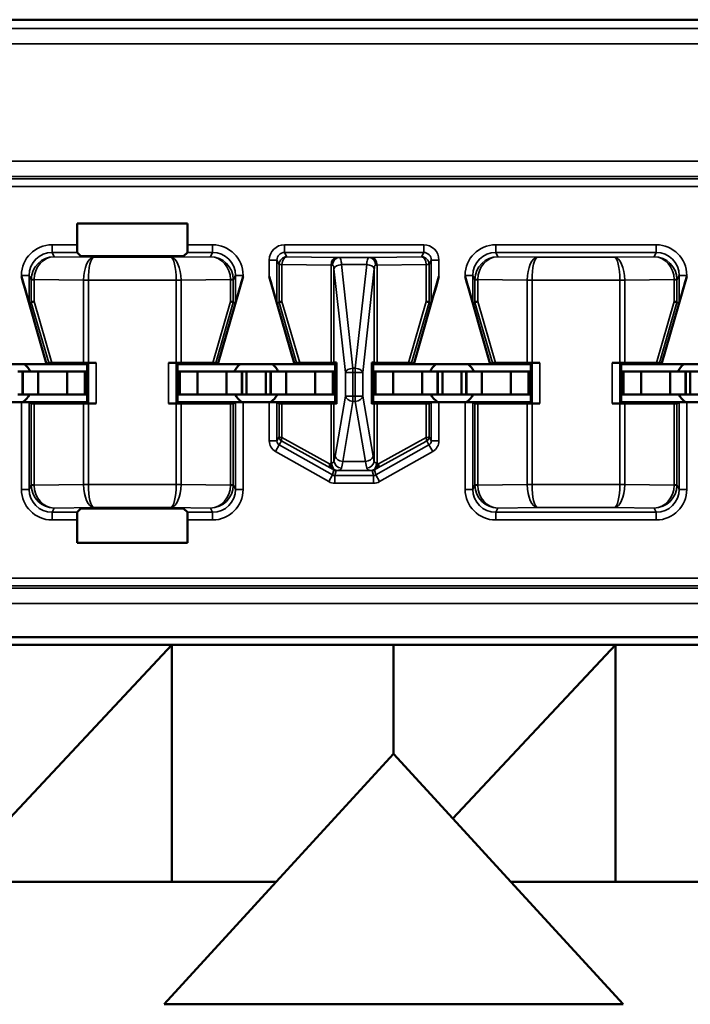
# Model space of a CAD drawing. Units: inches. Extents: x 0.1 to 45.2, y 0.8 to 28.5.
# Drawn here: x 8.2 to 8.6, y 7.9 to 8.6 of the extents above; entities that cross this region are included whole.
import ezdxf

# ---------------------------------------------------------------- set-up
doc = ezdxf.new("R2010")
doc.units = ezdxf.units.IN
doc.header["$LTSCALE"] = 1.333333
doc.header["$MEASUREMENT"] = 0
doc.layers.add('Visible (ANSI)', color=7, linetype='Continuous', lineweight=50)
doc.layers.add('Visible Narrow (ANSI)', color=7, linetype='Continuous', lineweight=35)

msp = doc.modelspace()

# ---------------------------------------------------------------- linework, layer by layer
at = {"layer": 'Visible (ANSI)'}
for p, q in [((10.49745, 8.56141), (6.31495, 8.56141)), ((7.09745, 8.56141), (9.68745, 8.56141)), ((8.21135, 8.41432), (8.21135, 8.42821)), ((8.21135, 8.42821), (8.28355, 8.42821)), ((8.28355, 8.42821), (8.28355, 8.41432)), ((8.21389, 8.40687), (8.21144, 8.40932)), ((8.27601, 8.40679), (8.21888, 8.40679)), ((8.28346, 8.40932), (8.28101, 8.40687)), ((8.19145, 8.33641), (8.17499, 8.39365)), ((8.30345, 8.33641), (8.31991, 8.39365)), ((8.35345, 8.33641), (8.33699, 8.39365)), ((8.43145, 8.33641), (8.44791, 8.39365)), ((8.48145, 8.33641), (8.46499, 8.39365)), ((8.59345, 8.33641), (8.60991, 8.39365)), ((8.17999, 8.37641), (8.18142, 8.37661)), ((8.31348, 8.37661), (8.31491, 8.37641)), ((8.34199, 8.37641), (8.34342, 8.37661)), ((8.44148, 8.37661), (8.44291, 8.37641)), ((8.46999, 8.37641), (8.47142, 8.37661)), ((8.60348, 8.37661), (8.60491, 8.37641)), ((8.14145, 8.33641), (8.19145, 8.33641)), ((8.19145, 8.33641), (8.19284, 8.33718)), ((8.21795, 8.33641), (8.19145, 8.33641)), ((8.21557, 8.33727), (8.19489, 8.3372)), ((8.2188, 8.33726), (8.21795, 8.33641)), ((8.21795, 8.31141), (8.21795, 8.33641)), ((8.2238, 8.33728), (8.21872, 8.33728)), ((8.27618, 8.33728), (8.2711, 8.33728)), ((8.27695, 8.33641), (8.2761, 8.33726)), ((8.27695, 8.33641), (8.27695, 8.31141)), ((8.30345, 8.33641), (8.27695, 8.33641)), ((8.30001, 8.3372), (8.27933, 8.33727)), ((8.30206, 8.33718), (8.30345, 8.33641)), ((8.30345, 8.33641), (8.35345, 8.33641)), ((8.35345, 8.33641), (8.35484, 8.33718)), ((8.37995, 8.33641), (8.35345, 8.33641)), ((8.37748, 8.33727), (8.35689, 8.3372)), ((8.37926, 8.33729), (8.38087, 8.33733)), ((8.38087, 8.33733), (8.37995, 8.33641)), ((8.37995, 8.31141), (8.37995, 8.33641)), ((8.38087, 8.33733), (8.38087, 8.31048)), ((8.40403, 8.31048), (8.40403, 8.33733)), ((8.40403, 8.33733), (8.40563, 8.33729)), ((8.40495, 8.33641), (8.40403, 8.33733)), ((8.40495, 8.33641), (8.40495, 8.31141)), ((8.43145, 8.33641), (8.40495, 8.33641)), ((8.42801, 8.3372), (8.40741, 8.33727)), ((8.43006, 8.33718), (8.43145, 8.33641)), ((8.43145, 8.33641), (8.48145, 8.33641)), ((8.48145, 8.33641), (8.48284, 8.33718)), ((8.50795, 8.33641), (8.48145, 8.33641)), ((8.50557, 8.33727), (8.48489, 8.3372)), ((8.5088, 8.33726), (8.50795, 8.33641)), ((8.50795, 8.31141), (8.50795, 8.33641)), ((8.5138, 8.33728), (8.50872, 8.33728)), ((8.56618, 8.33728), (8.5611, 8.33728)), ((8.56695, 8.33641), (8.5661, 8.33726)), ((8.56695, 8.33641), (8.56695, 8.31141)), ((8.59345, 8.33641), (8.56695, 8.33641)), ((8.59001, 8.3372), (8.56933, 8.33727)), ((8.59206, 8.33718), (8.59345, 8.33641)), ((8.59345, 8.33641), (8.64345, 8.33641)), ((8.1757, 8.33141), (8.1727, 8.33141)), ((8.1757, 8.33141), (8.17595, 8.33141)), ((8.1757, 8.31641), (8.1757, 8.33141)), ((8.18595, 8.33141), (8.17595, 8.33141)), ((8.17595, 8.31641), (8.17595, 8.33141)), ((8.2049, 8.33141), (8.18595, 8.33141)), ((8.18595, 8.31641), (8.18595, 8.33141)), ((8.2049, 8.33141), (8.21645, 8.33141)), ((8.2049, 8.31641), (8.2049, 8.33141)), ((8.21645, 8.33141), (8.21795, 8.33141)), ((8.21645, 8.31641), (8.21645, 8.33141)), ((8.27845, 8.33141), (8.27695, 8.33141)), ((8.29, 8.33141), (8.27845, 8.33141)), ((8.27845, 8.31641), (8.27845, 8.33141)), ((8.29, 8.33141), (8.30895, 8.33141)), ((8.29, 8.31641), (8.29, 8.33141)), ((8.30895, 8.33141), (8.31895, 8.33141)), ((8.30895, 8.31641), (8.30895, 8.33141)), ((8.3192, 8.33141), (8.31895, 8.33141)), ((8.31895, 8.31641), (8.31895, 8.33141)), ((8.3192, 8.33141), (8.3222, 8.33141)), ((8.3192, 8.31641), (8.3192, 8.33141)), ((8.3222, 8.33141), (8.3347, 8.33141)), ((8.3222, 8.31641), (8.3222, 8.33141)), ((8.3377, 8.33141), (8.3347, 8.33141)), ((8.3347, 8.31641), (8.3347, 8.33141)), ((8.3377, 8.33141), (8.33795, 8.33141)), ((8.3377, 8.31641), (8.3377, 8.33141)), ((8.34795, 8.33141), (8.33795, 8.33141)), ((8.33795, 8.31641), (8.33795, 8.33141)), ((8.3669, 8.33141), (8.34795, 8.33141)), ((8.34795, 8.31641), (8.34795, 8.33141)), ((8.3669, 8.33141), (8.37845, 8.33141)), ((8.3669, 8.31641), (8.3669, 8.33141)), ((8.37845, 8.33141), (8.37995, 8.33141)), ((8.37845, 8.31641), (8.37845, 8.33141)), ((8.40645, 8.33141), (8.40495, 8.33141)), ((8.418, 8.33141), (8.40645, 8.33141)), ((8.40645, 8.31641), (8.40645, 8.33141)), ((8.418, 8.33141), (8.43695, 8.33141)), ((8.418, 8.31641), (8.418, 8.33141)), ((8.43695, 8.33141), (8.44695, 8.33141)), ((8.43695, 8.31641), (8.43695, 8.33141)), ((8.4472, 8.33141), (8.44695, 8.33141)), ((8.44695, 8.31641), (8.44695, 8.33141)), ((8.4472, 8.33141), (8.4502, 8.33141)), ((8.4472, 8.31641), (8.4472, 8.33141)), ((8.4502, 8.33141), (8.4627, 8.33141)), ((8.4502, 8.31641), (8.4502, 8.33141)), ((8.4657, 8.33141), (8.4627, 8.33141)), ((8.4627, 8.31641), (8.4627, 8.33141)), ((8.4657, 8.33141), (8.46595, 8.33141)), ((8.4657, 8.31641), (8.4657, 8.33141)), ((8.47595, 8.33141), (8.46595, 8.33141)), ((8.46595, 8.31641), (8.46595, 8.33141)), ((8.4949, 8.33141), (8.47595, 8.33141)), ((8.47595, 8.31641), (8.47595, 8.33141)), ((8.4949, 8.33141), (8.50645, 8.33141)), ((8.4949, 8.31641), (8.4949, 8.33141)), ((8.50645, 8.33141), (8.50795, 8.33141)), ((8.50645, 8.31641), (8.50645, 8.33141)), ((8.56845, 8.33141), (8.56695, 8.33141)), ((8.58, 8.33141), (8.56845, 8.33141)), ((8.56845, 8.31641), (8.56845, 8.33141)), ((8.58, 8.33141), (8.59895, 8.33141)), ((8.58, 8.31641), (8.58, 8.33141)), ((8.59895, 8.33141), (8.60895, 8.33141)), ((8.59895, 8.31641), (8.59895, 8.33141)), ((8.6092, 8.33141), (8.60895, 8.33141)), ((8.60895, 8.31641), (8.60895, 8.33141)), ((8.6092, 8.33141), (8.6122, 8.33141)), ((8.6092, 8.31641), (8.6092, 8.33141)), ((8.6122, 8.33141), (8.6247, 8.33141)), ((8.6122, 8.31641), (8.6122, 8.33141)), ((8.1757, 8.31641), (8.1727, 8.31641)), ((8.1757, 8.31641), (8.17595, 8.31641)), ((8.18595, 8.31641), (8.17595, 8.31641)), ((8.2049, 8.31641), (8.18595, 8.31641)), ((8.2049, 8.31641), (8.21645, 8.31641)), ((8.21645, 8.31641), (8.21795, 8.31641)), ((8.27845, 8.31641), (8.27695, 8.31641)), ((8.29, 8.31641), (8.27845, 8.31641)), ((8.29, 8.31641), (8.30895, 8.31641)), ((8.30895, 8.31641), (8.31895, 8.31641)), ((8.3192, 8.31641), (8.31895, 8.31641)), ((8.3192, 8.31641), (8.3222, 8.31641)), ((8.3222, 8.31641), (8.3347, 8.31641)), ((8.3377, 8.31641), (8.3347, 8.31641)), ((8.3377, 8.31641), (8.33795, 8.31641)), ((8.34795, 8.31641), (8.33795, 8.31641)), ((8.3669, 8.31641), (8.34795, 8.31641)), ((8.3669, 8.31641), (8.37845, 8.31641)), ((8.37845, 8.31641), (8.37995, 8.31641)), ((8.40645, 8.31641), (8.40495, 8.31641)), ((8.418, 8.31641), (8.40645, 8.31641)), ((8.418, 8.31641), (8.43695, 8.31641)), ((8.43695, 8.31641), (8.44695, 8.31641)), ((8.4472, 8.31641), (8.44695, 8.31641)), ((8.4472, 8.31641), (8.4502, 8.31641)), ((8.4502, 8.31641), (8.4627, 8.31641)), ((8.4657, 8.31641), (8.4627, 8.31641)), ((8.4657, 8.31641), (8.46595, 8.31641)), ((8.47595, 8.31641), (8.46595, 8.31641)), ((8.4949, 8.31641), (8.47595, 8.31641)), ((8.4949, 8.31641), (8.50645, 8.31641)), ((8.50645, 8.31641), (8.50795, 8.31641)), ((8.56845, 8.31641), (8.56695, 8.31641)), ((8.58, 8.31641), (8.56845, 8.31641)), ((8.58, 8.31641), (8.59895, 8.31641)), ((8.59895, 8.31641), (8.60895, 8.31641)), ((8.6092, 8.31641), (8.60895, 8.31641)), ((8.6092, 8.31641), (8.6122, 8.31641)), ((8.6122, 8.31641), (8.6247, 8.31641)), ((8.17499, 8.31141), (8.15791, 8.31141)), ((8.21795, 8.31141), (8.17499, 8.31141)), ((8.18142, 8.31067), (8.17999, 8.31138)), ((8.18327, 8.31065), (8.21557, 8.31054)), ((8.2188, 8.31055), (8.21795, 8.31141)), ((8.21872, 8.31053), (8.2238, 8.31053)), ((8.27618, 8.31053), (8.2711, 8.31053)), ((8.2761, 8.31055), (8.27695, 8.31141)), ((8.27695, 8.31141), (8.31991, 8.31141)), ((8.27933, 8.31054), (8.31162, 8.31065)), ((8.31491, 8.31138), (8.31348, 8.31067)), ((8.33699, 8.31141), (8.31991, 8.31141)), ((8.37995, 8.31141), (8.33699, 8.31141)), ((8.34342, 8.31067), (8.34199, 8.31138)), ((8.34527, 8.31065), (8.37748, 8.31054)), ((8.38087, 8.31048), (8.37926, 8.31052)), ((8.37995, 8.31141), (8.38087, 8.31048)), ((8.40495, 8.31141), (8.40403, 8.31048)), ((8.40563, 8.31052), (8.40403, 8.31048)), ((8.40495, 8.31141), (8.44791, 8.31141)), ((8.40741, 8.31054), (8.43962, 8.31065)), ((8.44291, 8.31138), (8.44148, 8.31067)), ((8.46499, 8.31141), (8.44791, 8.31141)), ((8.50795, 8.31141), (8.46499, 8.31141)), ((8.47142, 8.31067), (8.46999, 8.31138)), ((8.47327, 8.31065), (8.50557, 8.31054)), ((8.5088, 8.31055), (8.50795, 8.31141)), ((8.50872, 8.31053), (8.5138, 8.31053)), ((8.56618, 8.31053), (8.5611, 8.31053)), ((8.5661, 8.31055), (8.56695, 8.31141)), ((8.56695, 8.31141), (8.60991, 8.31141)), ((8.56933, 8.31054), (8.60162, 8.31065)), ((8.60491, 8.31138), (8.60348, 8.31067)), ((8.62699, 8.31141), (8.60991, 8.31141)), ((8.21144, 8.23949), (8.21389, 8.24194)), ((8.21888, 8.24202), (8.27601, 8.24202)), ((8.28101, 8.24194), (8.28346, 8.23949)), ((8.21135, 8.2196), (8.21135, 8.23449)), ((8.28355, 8.23449), (8.28355, 8.2196)), ((8.28355, 8.2196), (8.21135, 8.2196)), ((7.7608, 8.15782), (10.0901, 8.15782)), ((8.12826, 8.15299), (8.27326, 8.15299)), ((8.12826, 7.99799), (8.27326, 8.15299)), ((8.27326, 8.15299), (8.41826, 8.15299)), ((8.27326, 8.15299), (8.27326, 7.99799)), ((8.41826, 8.15299), (8.56326, 8.15299)), ((8.41826, 8.08168), (8.41826, 8.15299)), ((8.45701, 8.0394), (8.56326, 8.15299)), ((8.56326, 8.15299), (8.70826, 8.15299)), ((8.56326, 8.15299), (8.56326, 7.99799)), ((8.41826, 8.08168), (8.34157, 7.99799)), ((8.45701, 8.0394), (8.41826, 8.08168)), ((8.49496, 7.99799), (8.45701, 8.0394)), ((8.34157, 7.99799), (7.98326, 7.99799)), ((8.26826, 7.91799), (8.34157, 7.99799)), ((9.14426, 7.99799), (8.49496, 7.99799)), ((8.49496, 7.99799), (8.56826, 7.91799)), ((8.56826, 7.91799), (8.26826, 7.91799))]:
    msp.add_line(p, q, dxfattribs=at)
for centre, start, end in [((8.16645, 8.32441), 25.94448, 48.59038), ((8.32845, 8.32441), 131.40962, 154.05552), ((8.32845, 8.32441), 25.94448, 48.59038), ((8.45645, 8.32441), 131.40962, 154.05552), ((8.45645, 8.32441), 25.94448, 48.59038), ((8.61845, 8.32441), 131.40962, 154.05552), ((8.16645, 8.32441), 305.65909, 330), ((8.32845, 8.32441), 210, 234.34091), ((8.32845, 8.32441), 305.65909, 330), ((8.45645, 8.32441), 210, 234.34091), ((8.45645, 8.32441), 305.65909, 330), ((8.61845, 8.32441), 210, 234.34091)]:
    msp.add_arc(centre, 0.016, start, end, dxfattribs=at)
for centre, major_axis, ratio, start_param, end_param in [((8.21144, 8.41432), (0, 0.005), 0.017455, 1.570796, 3.124139), ((8.28346, 8.41432), (0, -0.005), 0.017455, 0.017453, 1.570796), ((8.21888, 8.40687), (0.005, 0), 0.017455, 3.159046, 4.712389), ((8.27601, 8.40687), (0.005, 0), 0.017455, 4.712389, 6.265732), ((8.17499, 8.3938), (0.005, -0.01739), 0.002411, 4.720776, 6.282846), ((8.31991, 8.3938), (-0.005, -0.01739), 0.002411, 0.00034, 1.562409), ((8.33699, 8.3938), (0.005, -0.01739), 0.002411, 4.720776, 6.282846), ((8.44791, 8.3938), (-0.005, -0.01739), 0.002411, 0.00034, 1.562409), ((8.46499, 8.3938), (0.005, -0.01739), 0.002411, 4.720776, 6.282846), ((8.60991, 8.3938), (-0.005, -0.01739), 0.002411, 0.00034, 1.562409), ((8.18642, 8.37732), (-0.005, -0.00071), 0.111384, 5.377883, 6.258655), ((8.30848, 8.37732), (0.005, -0.00071), 0.111384, 0.024531, 0.905302), ((8.34842, 8.37732), (-0.005, -0.00071), 0.111384, 5.377883, 6.258655), ((8.43648, 8.37732), (0.005, -0.00071), 0.111384, 0.024531, 0.905302), ((8.47642, 8.37732), (-0.005, -0.00071), 0.111384, 5.377883, 6.258655), ((8.59848, 8.37732), (0.005, -0.00071), 0.111384, 0.024531, 0.905302), ((8.18139, 8.3947), (0.00003, -0.01809), 0.002474, 0.000344, 0.031733), ((8.31351, 8.3947), (-0.00003, -0.01809), 0.002474, 6.251453, 6.282842), ((8.34339, 8.3947), (0.00003, -0.01809), 0.002474, 0.000344, 0.031733), ((8.44151, 8.3947), (-0.00003, -0.01809), 0.002474, 6.251453, 6.282842), ((8.47139, 8.3947), (0.00003, -0.01809), 0.002474, 0.000344, 0.031733), ((8.60351, 8.3947), (-0.00003, -0.01809), 0.002474, 6.251453, 6.282842), ((8.19805, 8.33718), (-0.00521, 0), 0.004293, 5.363321, 6.275481), ((8.21872, 8.33726), (0.005, 0), 0.004363, 1.570796, 2.252094), ((8.2238, 8.33726), (0.005, 0), 0.004363, 1.570796, 3.137229), ((8.2711, 8.33726), (0.005, 0), 0.004363, 0.004363, 1.570796), ((8.27618, 8.33726), (0.005, 0), 0.004363, 0.889498, 1.570796), ((8.29685, 8.33718), (-0.00521, 0), 0.004293, 3.149297, 4.061457), ((8.36005, 8.33718), (-0.00521, 0), 0.004293, 5.363321, 6.275481), ((8.37434, 8.33729), (0.005, 0), 0.004363, 5.393687, 6.114795), ((8.41056, 8.33729), (0.005, 0), 0.004363, 3.309983, 4.031091), ((8.42485, 8.33718), (-0.00521, 0), 0.004293, 3.149297, 4.061457), ((8.48805, 8.33718), (-0.00521, 0), 0.004293, 5.363321, 6.275481), ((8.50872, 8.33726), (0.005, 0), 0.004363, 1.570796, 2.252094), ((8.5138, 8.33726), (0.005, 0), 0.004363, 1.570796, 3.137229), ((8.5611, 8.33726), (0.005, 0), 0.004363, 0.004363, 1.570796), ((8.56618, 8.33726), (0.005, 0), 0.004363, 0.889498, 1.570796), ((8.58685, 8.33718), (-0.00521, 0), 0.004293, 3.149297, 4.061457), ((8.17499, 8.31138), (-0.005, 0), 0.004363, 3.150319, 4.712389), ((8.18642, 8.31067), (-0.005, 0), 0.004363, 0.008727, 0.889498), ((8.21872, 8.31055), (-0.005, 0), 0.004363, 0.889498, 1.570796), ((8.2238, 8.31055), (-0.005, 0), 0.004363, 0.004363, 1.570796), ((8.2711, 8.31055), (-0.005, 0), 0.004363, 1.570796, 3.137229), ((8.27618, 8.31055), (-0.005, 0), 0.004363, 1.570796, 2.252095), ((8.30848, 8.31067), (-0.005, 0), 0.004363, 2.252095, 3.132866), ((8.31991, 8.31138), (-0.005, 0), 0.004363, 4.712389, 6.274459), ((8.33699, 8.31138), (-0.005, 0), 0.004363, 3.150319, 4.712389), ((8.34842, 8.31067), (-0.005, 0), 0.004363, 0.008727, 0.889498), ((8.37434, 8.31052), (-0.005, 0), 0.004363, 3.309983, 4.031091), ((8.41056, 8.31052), (-0.005, 0), 0.004363, 5.393687, 6.114795), ((8.43648, 8.31067), (-0.005, 0), 0.004363, 2.252095, 3.132866), ((8.44791, 8.31138), (-0.005, 0), 0.004363, 4.712389, 6.274459), ((8.46499, 8.31138), (-0.005, 0), 0.004363, 3.150319, 4.712389), ((8.47642, 8.31067), (-0.005, 0), 0.004363, 0.008727, 0.889498), ((8.50872, 8.31055), (-0.005, 0), 0.004363, 0.889498, 1.570796), ((8.5138, 8.31055), (-0.005, 0), 0.004363, 0.004363, 1.570796), ((8.5611, 8.31055), (-0.005, 0), 0.004363, 1.570796, 3.137229), ((8.56618, 8.31055), (-0.005, 0), 0.004363, 1.570796, 2.252094), ((8.59848, 8.31067), (-0.005, 0), 0.004363, 2.252095, 3.132866), ((8.60991, 8.31138), (-0.005, 0), 0.004363, 4.712389, 6.274458), ((8.21144, 8.23449), (0, 0.005), 0.017455, 0.017453, 1.570796), ((8.21888, 8.24194), (-0.005, 0), 0.017455, 4.712389, 6.265732), ((8.27601, 8.24194), (-0.005, 0), 0.017455, 3.159046, 4.712389), ((8.28346, 8.23449), (0, -0.005), 0.017455, 1.570796, 3.124139)]:
    msp.add_ellipse(centre, major_axis=major_axis, ratio=ratio, start_param=start_param, end_param=end_param, dxfattribs=at)
at = {"layer": 'Visible Narrow (ANSI)'}
for p, q in [((10.49163, 8.55559), (6.31495, 8.55559)), ((6.31495, 8.54559), (10.49163, 8.54559)), ((9.12529, 8.46898), (7.94961, 8.46898)), ((7.94961, 8.45899), (9.12529, 8.45899)), ((9.12466, 8.45743), (7.95024, 8.45743)), ((7.95024, 8.45244), (9.12466, 8.45244)), ((8.21135, 8.41432), (8.19499, 8.41432)), ((8.19499, 8.40932), (8.19499, 8.41432)), ((8.29991, 8.41432), (8.28355, 8.41432)), ((8.29991, 8.40932), (8.29991, 8.41432)), ((8.43791, 8.41432), (8.34699, 8.41432)), ((8.34699, 8.40932), (8.34699, 8.41432)), ((8.43791, 8.40932), (8.43791, 8.41432)), ((8.58991, 8.41432), (8.48499, 8.41432)), ((8.48499, 8.40932), (8.48499, 8.41432)), ((8.58991, 8.40932), (8.58991, 8.41432)), ((8.19638, 8.40654), (8.19499, 8.40932)), ((8.19499, 8.40932), (8.21144, 8.40932)), ((8.22227, 8.40617), (8.19638, 8.40654)), ((8.27263, 8.40617), (8.22227, 8.40617)), ((8.29852, 8.40654), (8.27263, 8.40617)), ((8.28346, 8.40932), (8.29991, 8.40932)), ((8.29991, 8.40932), (8.29852, 8.40654)), ((8.33699, 8.40432), (8.33699, 8.39365)), ((8.34199, 8.40432), (8.33699, 8.40432)), ((8.34199, 8.37641), (8.34199, 8.40432)), ((8.34199, 8.40432), (8.34342, 8.40146)), ((8.34699, 8.40932), (8.43791, 8.40932)), ((8.34842, 8.40646), (8.34699, 8.40932)), ((8.38063, 8.406), (8.34842, 8.40646)), ((8.40242, 8.40597), (8.38248, 8.40597)), ((8.43648, 8.40646), (8.40426, 8.406)), ((8.43791, 8.40932), (8.43648, 8.40646)), ((8.44148, 8.40146), (8.44291, 8.40432)), ((8.44291, 8.40432), (8.44791, 8.40432)), ((8.44291, 8.40432), (8.44291, 8.37641)), ((8.44791, 8.39365), (8.44791, 8.40432)), ((8.48638, 8.40654), (8.48499, 8.40932)), ((8.48499, 8.40932), (8.58991, 8.40932)), ((8.51227, 8.40617), (8.48638, 8.40654)), ((8.56263, 8.40617), (8.51227, 8.40617)), ((8.58852, 8.40654), (8.56263, 8.40617)), ((8.58991, 8.40932), (8.58852, 8.40654)), ((8.34342, 8.40146), (8.34342, 8.37662)), ((8.34527, 8.40146), (8.34342, 8.40146)), ((8.34527, 8.37732), (8.34527, 8.40146)), ((8.34527, 8.40146), (8.37748, 8.401)), ((8.37748, 8.401), (8.37748, 8.33727)), ((8.37926, 8.39865), (8.38674, 8.33093)), ((8.37926, 8.33729), (8.37926, 8.39865)), ((8.38419, 8.40142), (8.40071, 8.40142)), ((8.39167, 8.33365), (8.38419, 8.40138)), ((8.4007, 8.40138), (8.39323, 8.33365)), ((8.39816, 8.33093), (8.40563, 8.39865)), ((8.40563, 8.39865), (8.40563, 8.33729)), ((8.40741, 8.401), (8.43962, 8.40146)), ((8.40741, 8.33727), (8.40741, 8.401)), ((8.43962, 8.40146), (8.43962, 8.37732)), ((8.44148, 8.40146), (8.43962, 8.40146)), ((8.44148, 8.37662), (8.44148, 8.40146)), ((8.17499, 8.39432), (8.17499, 8.39365)), ((8.17999, 8.39432), (8.17499, 8.39432)), ((8.17999, 8.39432), (8.18142, 8.39146)), ((8.17999, 8.37641), (8.17999, 8.39432)), ((8.18327, 8.39146), (8.18142, 8.39146)), ((8.18142, 8.39146), (8.18142, 8.37662)), ((8.18327, 8.39159), (8.21557, 8.39114)), ((8.18327, 8.37732), (8.18327, 8.39146)), ((8.21872, 8.39117), (8.21557, 8.39119)), ((8.21872, 8.39114), (8.21557, 8.39114)), ((8.21557, 8.39114), (8.21557, 8.33727)), ((8.21872, 8.39117), (8.27618, 8.39117)), ((8.21872, 8.39114), (8.21872, 8.39117)), ((8.21872, 8.33728), (8.21872, 8.39114)), ((8.27933, 8.39119), (8.27618, 8.39117)), ((8.27618, 8.39117), (8.27618, 8.39114)), ((8.27933, 8.39114), (8.27618, 8.39114)), ((8.27618, 8.39114), (8.27618, 8.33728)), ((8.27933, 8.39114), (8.31162, 8.39159)), ((8.27933, 8.33727), (8.27933, 8.39114)), ((8.31348, 8.39146), (8.31162, 8.39146)), ((8.31162, 8.39146), (8.31162, 8.37732)), ((8.31348, 8.39146), (8.31491, 8.39432)), ((8.31348, 8.37662), (8.31348, 8.39146)), ((8.31491, 8.39432), (8.31991, 8.39432)), ((8.31491, 8.39432), (8.31491, 8.37641)), ((8.31991, 8.39365), (8.31991, 8.39432)), ((8.46499, 8.39432), (8.46499, 8.39365)), ((8.46999, 8.39432), (8.46499, 8.39432)), ((8.46999, 8.39432), (8.47142, 8.39146)), ((8.46999, 8.37641), (8.46999, 8.39432)), ((8.47327, 8.39146), (8.47142, 8.39146)), ((8.47142, 8.39146), (8.47142, 8.37662)), ((8.47327, 8.39159), (8.50557, 8.39114)), ((8.47327, 8.37732), (8.47327, 8.39146)), ((8.50872, 8.39117), (8.50557, 8.39119)), ((8.50872, 8.39114), (8.50557, 8.39114)), ((8.50557, 8.39114), (8.50557, 8.33727)), ((8.50872, 8.39117), (8.56618, 8.39117)), ((8.50872, 8.39114), (8.50872, 8.39117)), ((8.50872, 8.33728), (8.50872, 8.39114)), ((8.56933, 8.39119), (8.56618, 8.39117)), ((8.56618, 8.39117), (8.56618, 8.39114)), ((8.56933, 8.39114), (8.56618, 8.39114)), ((8.56618, 8.39114), (8.56618, 8.33728)), ((8.56933, 8.39114), (8.60162, 8.39159)), ((8.56933, 8.33727), (8.56933, 8.39114)), ((8.60348, 8.39146), (8.60162, 8.39146)), ((8.60162, 8.39146), (8.60162, 8.37732)), ((8.60348, 8.39146), (8.60491, 8.39432)), ((8.60348, 8.37662), (8.60348, 8.39146)), ((8.60491, 8.39432), (8.60991, 8.39432)), ((8.60491, 8.39432), (8.60491, 8.37641)), ((8.60991, 8.39365), (8.60991, 8.39432)), ((8.19489, 8.3372), (8.18327, 8.37732)), ((8.31162, 8.37732), (8.30001, 8.3372)), ((8.35689, 8.3372), (8.34527, 8.37732)), ((8.43962, 8.37732), (8.42801, 8.3372)), ((8.48489, 8.3372), (8.47327, 8.37732)), ((8.60162, 8.37732), (8.59001, 8.3372)), ((8.18142, 8.37661), (8.19284, 8.33718)), ((8.30206, 8.33718), (8.31348, 8.37661)), ((8.34342, 8.37661), (8.35484, 8.33718)), ((8.43006, 8.33718), (8.44148, 8.37661)), ((8.47142, 8.37661), (8.48284, 8.33718)), ((8.59206, 8.33718), (8.60348, 8.37661)), ((8.2188, 8.33726), (8.2188, 8.31055)), ((8.2238, 8.31053), (8.2238, 8.33728)), ((8.2711, 8.33728), (8.2711, 8.31053)), ((8.2761, 8.31055), (8.2761, 8.33726)), ((8.39167, 8.33365), (8.39167, 8.33093)), ((8.39323, 8.33365), (8.39167, 8.33365)), ((8.39323, 8.33093), (8.39323, 8.33365)), ((8.5088, 8.33726), (8.5088, 8.31055)), ((8.5138, 8.31053), (8.5138, 8.33728)), ((8.5611, 8.33728), (8.5611, 8.31053)), ((8.5661, 8.31055), (8.5661, 8.33726)), ((8.38674, 8.33093), (8.39167, 8.33093)), ((8.38674, 8.33093), (8.38674, 8.31548)), ((8.39167, 8.31548), (8.39167, 8.33093)), ((8.39167, 8.33093), (8.39323, 8.33093)), ((8.39323, 8.33093), (8.39323, 8.31548)), ((8.39323, 8.33093), (8.39816, 8.33093)), ((8.39816, 8.31548), (8.39816, 8.33093)), ((8.38674, 8.31548), (8.38007, 8.27621)), ((8.39167, 8.31548), (8.38674, 8.31548)), ((8.39167, 8.31548), (8.39167, 8.31194)), ((8.39323, 8.31548), (8.39167, 8.31548)), ((8.39323, 8.31194), (8.39323, 8.31548)), ((8.39816, 8.31548), (8.39323, 8.31548)), ((8.40483, 8.27621), (8.39816, 8.31548)), ((8.17499, 8.31141), (8.17499, 8.25449)), ((8.17999, 8.25449), (8.17999, 8.31138)), ((8.18142, 8.31067), (8.18142, 8.25735)), ((8.18327, 8.25735), (8.18327, 8.31065)), ((8.21557, 8.31054), (8.21557, 8.25768)), ((8.21872, 8.25768), (8.21872, 8.31053)), ((8.27618, 8.31053), (8.27618, 8.25768)), ((8.27933, 8.25768), (8.27933, 8.31054)), ((8.31162, 8.31065), (8.31162, 8.25735)), ((8.31348, 8.25735), (8.31348, 8.31067)), ((8.31491, 8.31138), (8.31491, 8.25449)), ((8.31991, 8.25449), (8.31991, 8.31141)), ((8.33699, 8.31141), (8.33699, 8.28623)), ((8.34199, 8.28623), (8.34199, 8.31138)), ((8.34342, 8.31067), (8.34342, 8.28871)), ((8.34527, 8.28832), (8.34527, 8.31065)), ((8.37748, 8.31054), (8.37748, 8.27181)), ((8.37926, 8.27302), (8.37926, 8.31052)), ((8.385, 8.27267), (8.39167, 8.31194)), ((8.39167, 8.31194), (8.39323, 8.31194)), ((8.39323, 8.31194), (8.3999, 8.27267)), ((8.40563, 8.31052), (8.40563, 8.27302)), ((8.40741, 8.27181), (8.40741, 8.31054)), ((8.43962, 8.31065), (8.43962, 8.28832)), ((8.44148, 8.28871), (8.44148, 8.31067)), ((8.44291, 8.31138), (8.44291, 8.28623)), ((8.44791, 8.28623), (8.44791, 8.31141)), ((8.46499, 8.31141), (8.46499, 8.25449)), ((8.46999, 8.25449), (8.46999, 8.31138)), ((8.47142, 8.31067), (8.47142, 8.25735)), ((8.47327, 8.25735), (8.47327, 8.31065)), ((8.50557, 8.31054), (8.50557, 8.25768)), ((8.50872, 8.25768), (8.50872, 8.31053)), ((8.56618, 8.31053), (8.56618, 8.25768)), ((8.56933, 8.25768), (8.56933, 8.31054)), ((8.60162, 8.31065), (8.60162, 8.25735)), ((8.60348, 8.25735), (8.60348, 8.31067)), ((8.60491, 8.31138), (8.60491, 8.25449)), ((8.60991, 8.25449), (8.60991, 8.31141)), ((8.34342, 8.28871), (8.34199, 8.28623)), ((8.37644, 8.27113), (8.34527, 8.28832)), ((8.43962, 8.28832), (8.40846, 8.27113)), ((8.44291, 8.28623), (8.44148, 8.28871)), ((8.34199, 8.28623), (8.33699, 8.28623)), ((8.34351, 8.28362), (8.34104, 8.27927)), ((8.34351, 8.28362), (8.34494, 8.2861)), ((8.37828, 8.26388), (8.34351, 8.28362)), ((8.34568, 8.28571), (8.37685, 8.26852)), ((8.44139, 8.28362), (8.40662, 8.26388)), ((8.40805, 8.26852), (8.43922, 8.28571)), ((8.43996, 8.2861), (8.44139, 8.28362)), ((8.44139, 8.28362), (8.44385, 8.27927)), ((8.44291, 8.28623), (8.44791, 8.28623)), ((8.34104, 8.27927), (8.37582, 8.25953)), ((8.40908, 8.25953), (8.44385, 8.27927)), ((8.3999, 8.27267), (8.385, 8.27267)), ((8.37828, 8.26388), (8.37582, 8.25953)), ((8.37916, 8.2672), (8.37828, 8.26388)), ((8.37976, 8.26349), (8.38064, 8.26681)), ((8.37976, 8.26349), (8.37976, 8.25849)), ((8.40513, 8.26349), (8.37976, 8.26349)), ((8.38116, 8.26682), (8.40374, 8.26682)), ((8.40426, 8.26681), (8.40513, 8.26349)), ((8.40513, 8.26349), (8.40513, 8.25849)), ((8.40662, 8.26388), (8.40574, 8.2672)), ((8.40662, 8.26388), (8.40908, 8.25953)), ((8.18142, 8.25735), (8.17999, 8.25449)), ((8.18142, 8.25735), (8.18327, 8.25735)), ((8.21557, 8.25768), (8.18327, 8.25722)), ((8.21557, 8.25768), (8.21872, 8.25768)), ((8.21557, 8.25762), (8.21872, 8.25764)), ((8.21872, 8.25764), (8.21872, 8.25768)), ((8.27618, 8.25764), (8.21872, 8.25764)), ((8.27618, 8.25768), (8.27933, 8.25768)), ((8.27618, 8.25768), (8.27618, 8.25764)), ((8.27618, 8.25764), (8.27933, 8.25762)), ((8.31162, 8.25722), (8.27933, 8.25768)), ((8.31162, 8.25735), (8.31348, 8.25735)), ((8.31491, 8.25449), (8.31348, 8.25735)), ((8.37976, 8.25849), (8.40513, 8.25849)), ((8.47142, 8.25735), (8.46999, 8.25449)), ((8.47142, 8.25735), (8.47327, 8.25735)), ((8.50557, 8.25768), (8.47327, 8.25722)), ((8.50557, 8.25768), (8.50872, 8.25768)), ((8.50557, 8.25762), (8.50872, 8.25764)), ((8.50872, 8.25764), (8.50872, 8.25768)), ((8.56618, 8.25764), (8.50872, 8.25764)), ((8.56618, 8.25768), (8.56933, 8.25768)), ((8.56618, 8.25768), (8.56618, 8.25764)), ((8.56618, 8.25764), (8.56933, 8.25762)), ((8.60162, 8.25722), (8.56933, 8.25768)), ((8.60162, 8.25735), (8.60348, 8.25735)), ((8.60491, 8.25449), (8.60348, 8.25735)), ((8.17999, 8.25449), (8.17499, 8.25449)), ((8.31491, 8.25449), (8.31991, 8.25449)), ((8.46999, 8.25449), (8.46499, 8.25449)), ((8.60491, 8.25449), (8.60991, 8.25449)), ((8.19499, 8.23949), (8.19638, 8.24227)), ((8.19638, 8.24227), (8.22227, 8.24264)), ((8.22227, 8.24264), (8.27263, 8.24264)), ((8.27263, 8.24264), (8.29852, 8.24227)), ((8.29852, 8.24227), (8.29991, 8.23949)), ((8.48499, 8.23949), (8.48638, 8.24227)), ((8.48638, 8.24227), (8.51227, 8.24264)), ((8.51227, 8.24264), (8.56263, 8.24264)), ((8.56263, 8.24264), (8.58852, 8.24227)), ((8.58852, 8.24227), (8.58991, 8.23949)), ((8.21144, 8.23949), (8.19499, 8.23949)), ((8.19499, 8.23949), (8.19499, 8.23449)), ((8.29991, 8.23949), (8.28346, 8.23949)), ((8.29991, 8.23949), (8.29991, 8.23449)), ((8.48499, 8.23949), (8.48499, 8.23449)), ((8.58991, 8.23949), (8.48499, 8.23949)), ((8.58991, 8.23949), (8.58991, 8.23449)), ((8.19499, 8.23449), (8.21135, 8.23449)), ((8.28355, 8.23449), (8.29991, 8.23449)), ((8.48499, 8.23449), (8.58991, 8.23449)), ((9.12466, 8.19638), (7.95024, 8.19638)), ((7.95024, 8.19138), (9.12466, 8.19138)), ((9.12529, 8.18982), (7.94961, 8.18982)), ((7.94961, 8.17983), (9.12529, 8.17983))]:
    msp.add_line(p, q, dxfattribs=at)
for centre, major_axis, ratio, start_param, end_param in [((8.19499, 8.39432), (-0.00895, 0.01789), 0.99981, 5.819644, 7.390288), ((8.2999, 8.39432), (0.00895, 0.01789), 0.99981, 5.176082, 6.746726), ((8.34699, 8.40432), (-0.00447, 0.00895), 0.99981, 5.819644, 7.390288), ((8.43791, 8.40432), (0.00447, 0.00895), 0.99981, 5.176082, 6.746726), ((8.48499, 8.39432), (-0.00895, 0.01789), 0.99981, 5.819644, 7.390288), ((8.5899, 8.39432), (0.00895, 0.01789), 0.99981, 5.176082, 6.746726), ((8.19499, 8.39432), (-0.00671, 0.01342), 0.999683, 5.819644, 7.390288), ((8.19638, 8.39154), (-0.00806, -0.01268), 0.993794, 3.71029, 5.267529), ((8.19638, 8.39154), (0.00056, 0.01499), 0.87361, 0.0427, 1.59994), ((8.22227, 8.39117), (-0.00014, -0.015), 0.446215, 3.161764, 4.715107), ((8.22227, 8.39117), (0.00007, 0.015), 0.236299, 0.018486, 1.571829), ((8.27263, 8.39117), (-0.00014, 0.015), 0.446215, 4.709671, 6.263014), ((8.27263, 8.39117), (0.00007, -0.015), 0.236299, 1.569764, 3.123107), ((8.29852, 8.39154), (-0.00806, 0.01268), 0.993794, 4.157249, 5.714488), ((8.29852, 8.39154), (0.00056, -0.01499), 0.87361, 1.541653, 3.098892), ((8.2999, 8.39432), (0.00671, 0.01342), 0.999683, 5.176082, 6.746726), ((8.34699, 8.40432), (-0.00224, 0.00447), 0.999429, 5.819644, 7.390288), ((8.34842, 8.40146), (0.00447, 0.00224), 0.99981, 1.107255, 2.677899), ((8.34842, 8.40146), (0.00007, 0.005), 0.629764, 0.022469, 1.579709), ((8.38063, 8.401), (0.00007, 0.005), 0.629764, 0.022469, 1.579709), ((8.38248, 8.40097), (0.00012, 0.005), 0.814039, 0.030053, 1.590715), ((8.37434, 8.40587), (-0.01, 0), 0.017455, 3.761175, 4.031091), ((8.41056, 8.40587), (-0.01, 0), 0.017455, 5.393687, 5.663603), ((8.40242, 8.40097), (-0.00012, 0.005), 0.814039, 4.692471, 6.253132), ((8.40426, 8.401), (-0.00007, 0.005), 0.629764, 4.703476, 6.260716), ((8.43648, 8.40146), (0.00447, -0.00224), 0.99981, 0.463693, 2.034337), ((8.43648, 8.40146), (-0.00007, 0.005), 0.629764, 4.703476, 6.260716), ((8.43791, 8.40432), (0.00224, 0.00447), 0.999429, 5.176082, 6.746726), ((8.48499, 8.39432), (-0.00671, 0.01342), 0.999683, 5.819644, 7.390288), ((8.48638, 8.39154), (-0.00806, -0.01268), 0.993794, 3.71029, 5.267529), ((8.48638, 8.39154), (0.00056, 0.01499), 0.87361, 0.0427, 1.59994), ((8.51227, 8.39117), (-0.00014, -0.015), 0.446215, 3.161764, 4.715107), ((8.51227, 8.39117), (0.00007, 0.015), 0.236299, 0.018486, 1.571829), ((8.56263, 8.39117), (-0.00014, 0.015), 0.446215, 4.709671, 6.263014), ((8.56263, 8.39117), (0.00007, -0.015), 0.236299, 1.569764, 3.123107), ((8.58852, 8.39154), (-0.00806, 0.01268), 0.993794, 4.157249, 5.714488), ((8.58852, 8.39154), (0.00056, -0.01499), 0.87361, 1.541653, 3.098892), ((8.5899, 8.39432), (0.00671, 0.01342), 0.999683, 5.176082, 6.746726), ((8.37434, 8.40087), (0.005, 0), 0.03491, 0.619583, 0.889498), ((8.38419, 8.39869), (-0.00497, -0.00056), 0.542248, 4.651684, 6.079346), ((8.38419, 8.39865), (-0.00497, -0.00055), 0.542319, 4.652589, 6.082361), ((8.37434, 8.39607), (0, 0.0154), 0.324704, 4.880779, 4.883306), ((8.37434, 8.3988), (0, 0.0154), 0.649408, 4.880779, 4.883306), ((8.41056, 8.3988), (0, 0.0154), 0.649408, 1.399879, 1.402406), ((8.4007, 8.39865), (0.00497, -0.00055), 0.542319, 0.200825, 1.630597), ((8.40071, 8.39869), (0.00497, -0.00056), 0.542248, 0.20384, 1.631501), ((8.41056, 8.39607), (0, 0.0154), 0.324704, 1.399879, 1.402406), ((8.41056, 8.40087), (0.005, 0), 0.03491, 2.252095, 2.52201), ((8.19649, 8.39131), (0.01282, -0.00801), 0.989429, 3.682035, 3.695439), ((8.18642, 8.39159), (-0.005, 0.00007), 0.010946, 0.00896, 0.889572), ((8.19335, 8.39131), (-0.00856, 0.0054), 0.984163, 0.541911, 0.555316), ((8.2346, 8.391), (-0.01903, 0.00027), 0.788321, 0.005016, 0.008913), ((8.2603, 8.391), (0.01903, 0.00027), 0.788321, 6.274273, 6.278169), ((8.30847, 8.39159), (0.005, 0.00007), 0.010946, 5.393613, 6.274225), ((8.30155, 8.39131), (-0.00856, -0.0054), 0.984163, 2.586277, 2.599681), ((8.2984, 8.39131), (0.01282, 0.00801), 0.989429, 5.729339, 5.742743), ((8.48649, 8.39131), (0.01282, -0.00801), 0.989429, 3.682035, 3.695439), ((8.47642, 8.39159), (-0.005, 0.00007), 0.010946, 0.00896, 0.889572), ((8.48335, 8.39131), (-0.00856, 0.0054), 0.984163, 0.541911, 0.555316), ((8.5246, 8.391), (-0.01903, 0.00027), 0.788321, 0.005016, 0.008913), ((8.5503, 8.391), (0.01903, 0.00027), 0.788321, 6.274273, 6.278169), ((8.59847, 8.39159), (0.005, 0.00007), 0.010946, 5.393613, 6.274225), ((8.59155, 8.39131), (-0.00856, -0.0054), 0.984163, 2.586277, 2.599681), ((8.5884, 8.39131), (0.01282, 0.00801), 0.989429, 5.729339, 5.742743), ((8.39167, 8.33093), (-0.00497, -0.00055), 0.542319, 4.652589, 6.082361), ((8.39323, 8.33093), (0.00497, -0.00055), 0.542319, 0.200825, 1.630597), ((8.39167, 8.31548), (-0.00493, 0.00084), 0.702053, 0.237574, 1.689583), ((8.39323, 8.31548), (0.00493, 0.00084), 0.702053, 4.593602, 6.045611), ((8.34642, 8.28871), (-0.003, 0), 0.999924, 0, 1.054499), ((8.34842, 8.28757), (-0.005, 0.00114), 0.007635, 5.395421, 6.276192), ((8.34716, 8.28832), (-0.00145, -0.00263), 0.578953, 5.021342, 6.261779), ((8.43774, 8.28832), (0.00145, -0.00263), 0.578953, 0.021406, 1.261843), ((8.43648, 8.28757), (0.005, 0.00114), 0.007635, 0.006993, 0.887765), ((8.43848, 8.28871), (0.003, 0), 0.999924, 5.228687, 6.283185), ((8.34499, 8.28623), (-0.004, -0.00693), 0.999848, 5.235994, 6.290493), ((8.34499, 8.28623), (-0.0015, -0.0026), 0.99934, 5.235994, 6.290493), ((8.34694, 8.28496), (-0.002, 0.00114), 0.015179, 5.402305, 6.283076), ((8.43796, 8.28496), (0.002, 0.00114), 0.015179, 0.000109, 0.88088), ((8.43991, 8.28623), (0.0015, -0.0026), 0.99934, 6.275878, 7.330376), ((8.43991, 8.28623), (0.004, -0.00693), 0.999848, 6.275878, 7.330376), ((8.37826, 8.28681), (0, -0.015), 0.17, 0.403953, 0.785398), ((8.385, 8.27621), (-0.00493, 0.00084), 0.702053, 0.237574, 1.689583), ((8.3999, 8.27621), (0.00493, 0.00084), 0.702053, 4.593602, 6.045611), ((8.40664, 8.28681), (0, 0.015), 0.17, 2.356194, 2.737639), ((8.37833, 8.27113), (-0.00145, -0.00263), 0.578953, 5.021342, 6.261779), ((8.37833, 8.27113), (0.00159, -0.00255), 0.566833, 4.372693, 4.747862), ((8.37833, 8.27113), (-0.00147, -0.00262), 0.281564, 5.251767, 6.264996), ((8.38116, 8.27182), (0.00008, -0.005), 0.682327, 4.701272, 6.25931), ((8.38419, 8.27302), (0.00465, -0.00185), 0.908482, 3.554221, 5.059096), ((8.38319, 8.28681), (0, 0.02), 0.1275, 3.545546, 3.926991), ((8.40171, 8.28681), (0, -0.02), 0.1275, 5.497787, 5.879232), ((8.4007, 8.27302), (0.00465, 0.00185), 0.908482, 4.365682, 5.870556), ((8.40374, 8.27182), (-0.00008, -0.005), 0.682327, 0.023875, 1.581914), ((8.40657, 8.27113), (0.00159, 0.00255), 0.566833, 4.676916, 5.052085), ((8.40657, 8.27113), (0.00147, -0.00262), 0.281564, 0.018189, 1.031418), ((8.40657, 8.27113), (0.00145, -0.00263), 0.578953, 0.021406, 1.261843), ((8.37976, 8.26649), (-0.00077, -0.0029), 0.999294, 6.02511, 6.54126), ((8.38064, 8.26981), (-0.003, 0), 0.999858, 1.054646, 1.570796), ((8.40426, 8.26981), (0.003, 0), 0.999858, 4.712389, 5.228539), ((8.40513, 8.26649), (0.00077, -0.0029), 0.999294, 6.02511, 6.54126), ((8.19649, 8.2575), (-0.01282, -0.00801), 0.989429, 5.729339, 5.742743), ((8.18642, 8.25722), (-0.005, -0.00007), 0.010946, 5.393613, 6.274225), ((8.19638, 8.25727), (0.00806, -0.01268), 0.993794, 4.157249, 5.714488), ((8.19335, 8.2575), (0.00856, 0.0054), 0.984163, 2.586277, 2.599681), ((8.19638, 8.25727), (-0.00056, 0.01499), 0.87361, 1.541653, 3.098892), ((8.2346, 8.25781), (-0.01903, -0.00027), 0.788321, 6.274273, 6.278169), ((8.22227, 8.25764), (0.00014, -0.015), 0.446215, 4.709671, 6.263014), ((8.22227, 8.25764), (-0.00007, 0.015), 0.236299, 1.569764, 3.123107), ((8.27263, 8.25764), (-0.00007, -0.015), 0.236299, 0.018486, 1.571829), ((8.27263, 8.25764), (0.00014, 0.015), 0.446215, 3.161764, 4.715107), ((8.2603, 8.25781), (0.01903, -0.00027), 0.788321, 0.005016, 0.008913), ((8.29852, 8.25727), (-0.00056, -0.01499), 0.87361, 0.0427, 1.59994), ((8.29852, 8.25727), (0.00806, 0.01268), 0.993794, 3.71029, 5.267529), ((8.30155, 8.2575), (0.00856, -0.0054), 0.984163, 0.541911, 0.555316), ((8.30847, 8.25722), (0.005, -0.00007), 0.010946, 0.00896, 0.889572), ((8.2984, 8.2575), (-0.01282, 0.00801), 0.989429, 3.682035, 3.695439), ((8.37976, 8.26649), (-0.00204, -0.00774), 0.999837, 6.02511, 6.54126), ((8.40513, 8.26649), (0.00204, -0.00774), 0.999837, 6.02511, 6.54126), ((8.48649, 8.2575), (-0.01282, -0.00801), 0.989429, 5.729339, 5.742743), ((8.47642, 8.25722), (-0.005, -0.00007), 0.010946, 5.393613, 6.274225), ((8.48638, 8.25727), (0.00806, -0.01268), 0.993794, 4.157249, 5.714488), ((8.48335, 8.2575), (0.00856, 0.0054), 0.984163, 2.586277, 2.599681), ((8.48638, 8.25727), (-0.00056, 0.01499), 0.87361, 1.541653, 3.098892), ((8.5246, 8.25781), (-0.01903, -0.00027), 0.788321, 6.274273, 6.278169), ((8.51227, 8.25764), (0.00014, -0.015), 0.446215, 4.709671, 6.263014), ((8.51227, 8.25764), (-0.00007, 0.015), 0.236299, 1.569764, 3.123107), ((8.56263, 8.25764), (-0.00007, -0.015), 0.236299, 0.018486, 1.571829), ((8.56263, 8.25764), (0.00014, 0.015), 0.446215, 3.161764, 4.715107), ((8.5503, 8.25781), (0.01903, -0.00027), 0.788321, 0.005016, 0.008913), ((8.58852, 8.25727), (-0.00056, -0.01499), 0.87361, 0.0427, 1.59994), ((8.58852, 8.25727), (0.00806, 0.01268), 0.993794, 3.71029, 5.267529), ((8.59155, 8.2575), (0.00856, -0.0054), 0.984163, 0.541911, 0.555316), ((8.59847, 8.25722), (0.005, -0.00007), 0.010946, 0.00896, 0.889572), ((8.5884, 8.2575), (-0.01282, 0.00801), 0.989429, 3.682035, 3.695439), ((8.19499, 8.2545), (-0.00895, -0.01789), 0.99981, 5.176082, 6.746726), ((8.19499, 8.2545), (-0.00671, -0.01342), 0.999683, 5.176082, 6.746726), ((8.2999, 8.2545), (0.00895, -0.01789), 0.99981, 5.819644, 7.390288), ((8.2999, 8.2545), (0.00671, -0.01342), 0.999683, 5.819644, 7.390288), ((8.48499, 8.2545), (-0.00895, -0.01789), 0.99981, 5.176082, 6.746726), ((8.48499, 8.2545), (-0.00671, -0.01342), 0.999683, 5.176082, 6.746726), ((8.5899, 8.2545), (0.00895, -0.01789), 0.99981, 5.819644, 7.390288), ((8.5899, 8.2545), (0.00671, -0.01342), 0.999683, 5.819644, 7.390288)]:
    msp.add_ellipse(centre, major_axis=major_axis, ratio=ratio, start_param=start_param, end_param=end_param, dxfattribs=at)
for points, knots in [([(8.38419, 8.40142), (8.38414, 8.40225), (8.38407, 8.40301), (8.38386, 8.4043), (8.38371, 8.40483), (8.3834, 8.40541), (8.38328, 8.40557), (8.38315, 8.40569), (8.38305, 8.40578), (8.38295, 8.40584), (8.38273, 8.40593), (8.38261, 8.40596), (8.38248, 8.40597)], [-0.02014303, -0.02014303, -0.02014303, -0.02014303, -0.01633263, -0.01633263, -0.01232929, -0.01232929, -0.01013024, -0.01013024, -0.01013024, -0.00859482, -0.00859482, -0.00689355, -0.00689355, -0.00689355, -0.00689355]), ([(8.40242, 8.40597), (8.40229, 8.40596), (8.40217, 8.40593), (8.40194, 8.40584), (8.40184, 8.40578), (8.40175, 8.40569), (8.40161, 8.40557), (8.40149, 8.40541), (8.40119, 8.40483), (8.40104, 8.4043), (8.40083, 8.40301), (8.40075, 8.40225), (8.40071, 8.40142)], [-0.01336693, -0.01336693, -0.01336693, -0.01336693, -0.01166566, -0.01166566, -0.01013024, -0.01013024, -0.01013024, -0.00793119, -0.00793119, -0.00392785, -0.00392785, -0.00011745, -0.00011745, -0.00011745, -0.00011745]), ([(8.37841, 8.40097), (8.37847, 8.40097), (8.37853, 8.40095), (8.37864, 8.4009), (8.3787, 8.40087), (8.37874, 8.40083), (8.37881, 8.40077), (8.37887, 8.40069), (8.37902, 8.4004), (8.3791, 8.40013), (8.3792, 8.39949), (8.37924, 8.39911), (8.37926, 8.39869)], [0.00689355, 0.00689355, 0.00689355, 0.00689355, 0.00859482, 0.00859482, 0.01013024, 0.01013024, 0.01013024, 0.01232929, 0.01232929, 0.01633263, 0.01633263, 0.02014303, 0.02014303, 0.02014303, 0.02014303]), ([(8.40564, 8.39869), (8.40566, 8.39911), (8.40569, 8.39949), (8.4058, 8.40013), (8.40588, 8.4004), (8.40603, 8.40069), (8.40609, 8.40077), (8.40616, 8.40083), (8.4062, 8.40087), (8.40625, 8.4009), (8.40636, 8.40095), (8.40643, 8.40097), (8.40649, 8.40097)], [0.00011745, 0.00011745, 0.00011745, 0.00011745, 0.00392785, 0.00392785, 0.00793119, 0.00793119, 0.01013024, 0.01013024, 0.01013024, 0.01166566, 0.01166566, 0.01336693, 0.01336693, 0.01336693, 0.01336693]), ([(8.37748, 8.27181), (8.3774, 8.27175), (8.37731, 8.27169), (8.37714, 8.27158), (8.37705, 8.27152), (8.37696, 8.27147), (8.37688, 8.27141), (8.37679, 8.27135), (8.37662, 8.27124), (8.37653, 8.27119), (8.37644, 8.27113)], [-0.000048, -0.000048, -0.000048, -0.000048, 0.000906599, 0.000906599, 0.001861197, 0.001861197, 0.001861197, 0.002815796, 0.002815796, 0.003770394, 0.003770394, 0.003770394, 0.003770394]), ([(8.37685, 8.26852), (8.37716, 8.26835), (8.37747, 8.26817), (8.37802, 8.26787), (8.37825, 8.26774), (8.37866, 8.2675), (8.37883, 8.2674), (8.37905, 8.26728), (8.37911, 8.26724), (8.37915, 8.26721), (8.37916, 8.2672), (8.37916, 8.2672)], [0, 0, 0, 0, 0.002821683, 0.002821683, 0.004840908, 0.004840908, 0.006394158, 0.006394158, 0.007588966, 0.007588966, 0.008335721, 0.008335721, 0.008335721, 0.008335721]), ([(8.37695, 8.27014), (8.37698, 8.27028), (8.37702, 8.27041), (8.37711, 8.27069), (8.37715, 8.27083), (8.37719, 8.27097), (8.37724, 8.27111), (8.37728, 8.27125), (8.37738, 8.27153), (8.37743, 8.27167), (8.37748, 8.27181)], [-0.003770394, -0.003770394, -0.003770394, -0.003770394, -0.002815796, -0.002815796, -0.001861197, -0.001861197, -0.001861197, -0.000906599, -0.000906599, 0.000048, 0.000048, 0.000048, 0.000048]), ([(8.38064, 8.26681), (8.38057, 8.26681), (8.38048, 8.26683), (8.38022, 8.2669), (8.38001, 8.26699), (8.37946, 8.26731), (8.37912, 8.26756), (8.37846, 8.26815), (8.37815, 8.26848), (8.37751, 8.26926), (8.37721, 8.2697), (8.37695, 8.27014)], [-0.008335721, -0.008335721, -0.008335721, -0.008335721, -0.007588966, -0.007588966, -0.006394158, -0.006394158, -0.004840908, -0.004840908, -0.002821683, -0.002821683, 0, 0, 0, 0]), ([(8.37926, 8.27302), (8.37921, 8.27273), (8.37911, 8.2725), (8.37877, 8.27204), (8.37845, 8.2719), (8.37797, 8.27183), (8.37786, 8.27182), (8.37775, 8.27182)], [0, 0, 0, 0, 0.0056397, 0.0056397, 0.01454852, 0.01454852, 0.01685596, 0.01685596, 0.01685596, 0.01685596]), ([(8.38116, 8.26682), (8.38138, 8.26682), (8.38159, 8.26683), (8.38257, 8.26692), (8.3832, 8.26712), (8.38389, 8.26773), (8.38408, 8.26804), (8.38419, 8.26842)], [-0.01685596, -0.01685596, -0.01685596, -0.01685596, -0.01454852, -0.01454852, -0.0056397, -0.0056397, 0, 0, 0, 0]), ([(8.4007, 8.26842), (8.40079, 8.26813), (8.40093, 8.26787), (8.4014, 8.26732), (8.40181, 8.2671), (8.40274, 8.26687), (8.40321, 8.26683), (8.40374, 8.26682)], [0, 0, 0, 0, 0.00437754, 0.00437754, 0.0113816, 0.0113816, 0.01682938, 0.01682938, 0.01682938, 0.01682938]), ([(8.40795, 8.27014), (8.40772, 8.26976), (8.40747, 8.26937), (8.40694, 8.2687), (8.4067, 8.26843), (8.40642, 8.26815), (8.40628, 8.26801), (8.40613, 8.26787), (8.40571, 8.26751), (8.40541, 8.2673), (8.40475, 8.26691), (8.40445, 8.26682), (8.40426, 8.26681)], [-0.008335729, -0.008335729, -0.008335729, -0.008335729, -0.005861387, -0.005861387, -0.004167864, -0.004167864, -0.004167864, -0.003321103, -0.003321103, -0.001966284, -0.001966284, 0, 0, 0, 0]), ([(8.40715, 8.27182), (8.40689, 8.27183), (8.40665, 8.27186), (8.40619, 8.27203), (8.40598, 8.27219), (8.40574, 8.27261), (8.40568, 8.2728), (8.40563, 8.27302)], [-0.01682938, -0.01682938, -0.01682938, -0.01682938, -0.0113816, -0.0113816, -0.00437754, -0.00437754, 0, 0, 0, 0]), ([(8.40574, 8.2672), (8.40574, 8.26721), (8.40579, 8.26724), (8.40606, 8.2674), (8.40621, 8.26748), (8.40645, 8.26763), (8.40655, 8.26768), (8.40665, 8.26774), (8.40684, 8.26785), (8.40703, 8.26795), (8.4075, 8.26822), (8.40778, 8.26837), (8.40805, 8.26852)], [0, 0, 0, 0, 0.001966284, 0.001966284, 0.003321103, 0.003321103, 0.004167864, 0.004167864, 0.004167864, 0.005861387, 0.005861387, 0.008335729, 0.008335729, 0.008335729, 0.008335729]), ([(8.40846, 8.27113), (8.40837, 8.27119), (8.40828, 8.27124), (8.40811, 8.27135), (8.40802, 8.27141), (8.40793, 8.27147), (8.40785, 8.27152), (8.40776, 8.27158), (8.40759, 8.27169), (8.4075, 8.27175), (8.40741, 8.27181)], [0, 0, 0, 0, 0.000954599, 0.000954599, 0.001909198, 0.001909198, 0.001909198, 0.002863796, 0.002863796, 0.003818395, 0.003818395, 0.003818395, 0.003818395]), ([(8.40741, 8.27181), (8.40747, 8.27167), (8.40752, 8.27153), (8.40761, 8.27125), (8.40766, 8.27111), (8.4077, 8.27097), (8.40775, 8.27083), (8.40779, 8.27069), (8.40787, 8.27041), (8.40791, 8.27028), (8.40795, 8.27014)], [-0.003818395, -0.003818395, -0.003818395, -0.003818395, -0.002863796, -0.002863796, -0.001909198, -0.001909198, -0.001909198, -0.000954599, -0.000954599, 0, 0, 0, 0])]:
    msp.add_open_spline(points, degree=3, knots=knots, dxfattribs=at)
for points in [[(8.37775, 8.27182), (8.37766, 8.27181), (8.37758, 8.27181), (8.37748, 8.27181)], [(8.40741, 8.27181), (8.40732, 8.27181), (8.40724, 8.27181), (8.40715, 8.27182)], [(8.38064, 8.26681), (8.38082, 8.26681), (8.38099, 8.26681), (8.38116, 8.26682)], [(8.40374, 8.26682), (8.40391, 8.26681), (8.40408, 8.26681), (8.40426, 8.26681)]]:
    msp.add_open_spline(points, degree=3, dxfattribs=at)

doc.saveas('drawing.dxf')
